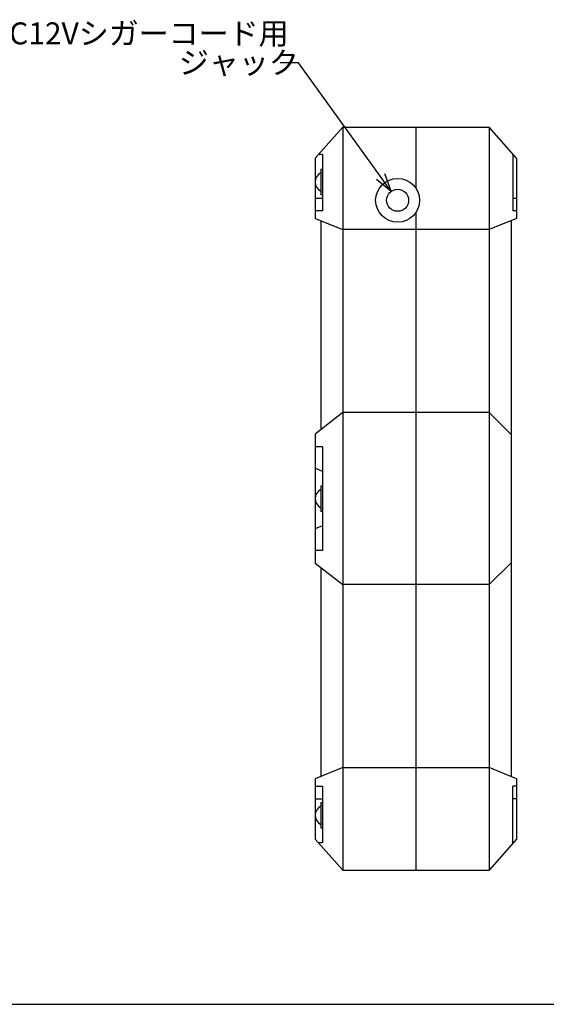
# Model space of a CAD drawing. Units: inches. Extents: x 1994 to 2399, y 93 to 372.
# Drawn here: x 2167 to 2239, y 93 to 227 of the extents above; entities that cross this region are included whole.
import ezdxf

# ---------------------------------------------------------------- set-up
doc = ezdxf.new("R2010")
doc.units = ezdxf.units.IN
doc.styles.get("Standard").update_dxf_attribs({"font": 'txt.shx', "bigfont": 'bigfont.shx'})

msp = doc.modelspace()

# ---------------------------------------------------------------- linework, layer by layer
for p, q in [((2205.42, 221.38), (2202.92, 221.38)), ((2216.63, 205.83), (2205.42, 221.38))]:
    msp.add_line(p, q)
at = {"color": 3}
for p, q in [((2211.46, 212.58), (2207.71, 208.33)), ((2211.46, 212.58), (2231.46, 212.58)), ((2211.46, 212.58), (2211.46, 111.08)), ((2221.46, 212.58), (2221.46, 204.24)), ((2231.46, 212.58), (2231.46, 111.08)), ((2235.21, 208.33), (2231.46, 212.58)), ((2208.71, 208.83), (2208.16, 208.83)), ((2208.71, 208.83), (2208.71, 201.13)), ((2234.71, 208.9), (2234.71, 201.13)), ((2207.71, 208.33), (2207.71, 200.11)), ((2235.21, 208.33), (2235.21, 200.11)), ((2208.71, 202.85), (2207.71, 202.85)), ((2235.21, 202.85), (2234.71, 202.85)), ((2208.71, 201.13), (2207.71, 201.13)), ((2221.46, 200.92), (2221.46, 111.08)), ((2235.21, 201.13), (2234.71, 201.13)), ((2207.71, 200.11), (2211.46, 198.58)), ((2208.46, 199.8), (2208.46, 171.23)), ((2235.21, 200.11), (2231.46, 198.58)), ((2234.46, 199.8), (2234.46, 123.86)), ((2231.46, 198.58), (2211.46, 198.58)), ((2211.46, 173.58), (2207.71, 170.65)), ((2231.46, 173.58), (2211.46, 173.58)), ((2231.46, 173.58), (2234.46, 170.58)), ((2207.71, 170.65), (2207.71, 153.01)), ((2208.71, 168.91), (2207.71, 168.91)), ((2208.71, 168.91), (2208.71, 154.75)), ((2208.71, 165.53), (2207.71, 165.97)), ((2208.71, 158.13), (2207.71, 157.69)), ((2208.71, 154.75), (2207.71, 154.75)), ((2207.71, 153.01), (2211.46, 150.08)), ((2208.46, 152.43), (2208.46, 123.86)), ((2234.46, 153.08), (2231.46, 150.08)), ((2231.46, 150.08), (2211.46, 150.08)), ((2211.46, 125.08), (2207.71, 123.55)), ((2211.46, 125.08), (2231.46, 125.08)), ((2235.21, 123.55), (2231.46, 125.08)), ((2207.71, 123.55), (2207.71, 115.33)), ((2207.71, 122.53), (2208.71, 122.53)), ((2208.71, 122.53), (2208.71, 114.83)), ((2234.71, 114.76), (2234.71, 122.53)), ((2235.21, 122.53), (2234.71, 122.53)), ((2235.21, 123.55), (2235.21, 115.33)), ((2207.71, 120.81), (2208.71, 120.81)), ((2235.21, 120.81), (2234.71, 120.81)), ((2211.46, 111.08), (2207.71, 115.33)), ((2208.71, 114.83), (2208.16, 114.83)), ((2235.21, 115.33), (2231.46, 111.08)), ((2211.46, 111.08), (2231.46, 111.08)), ((2009.15, 92.75), (2399.15, 92.75))]:
    msp.add_line(p, q, dxfattribs=at)
at = {"color": 7}
for p, q in [((2208.46, 206.83), (2208.46, 203.33)), ((2208.46, 206.83), (2208.71, 206.83)), ((2208.71, 203.33), (2208.46, 203.33)), ((2208.46, 163.58), (2208.46, 160.08)), ((2208.46, 163.58), (2208.71, 163.58)), ((2208.71, 160.08), (2208.46, 160.08)), ((2208.46, 120.33), (2208.46, 116.83)), ((2208.46, 120.33), (2208.71, 120.33)), ((2208.71, 116.83), (2208.46, 116.83))]:
    msp.add_line(p, q, dxfattribs=at)
at = {"color": 0, "linetype": 'ByBlock', "lineweight": -2}
for p, q in [((2218.09, 203.8), (2216.63, 205.83)), ((2217.17, 206.22), (2218.09, 203.8)), ((2218.09, 203.8), (2216.08, 205.43))]:
    msp.add_line(p, q, dxfattribs=at)
at = {"color": 3}
for radius in [3, 1.5]:
    msp.add_circle((2218.96, 202.58), radius, dxfattribs=at)
at = {"color": 7}
for centre in [(2209.13, 205.08), (2209.13, 161.83), (2209.13, 118.58)]:
    msp.add_arc(centre, 1.42, 118.0725, 241.9275, dxfattribs=at)

# ---------------------------------------------------------------- texts
at = {"color": 4}
for s, p in [('DC12Vシガーコード用', (2163.09, 223.88)), ('ジャック', (2189.09, 219.88))]:
    msp.add_text(s, height=3, dxfattribs=at).set_placement(p)

doc.saveas('drawing.dxf')
